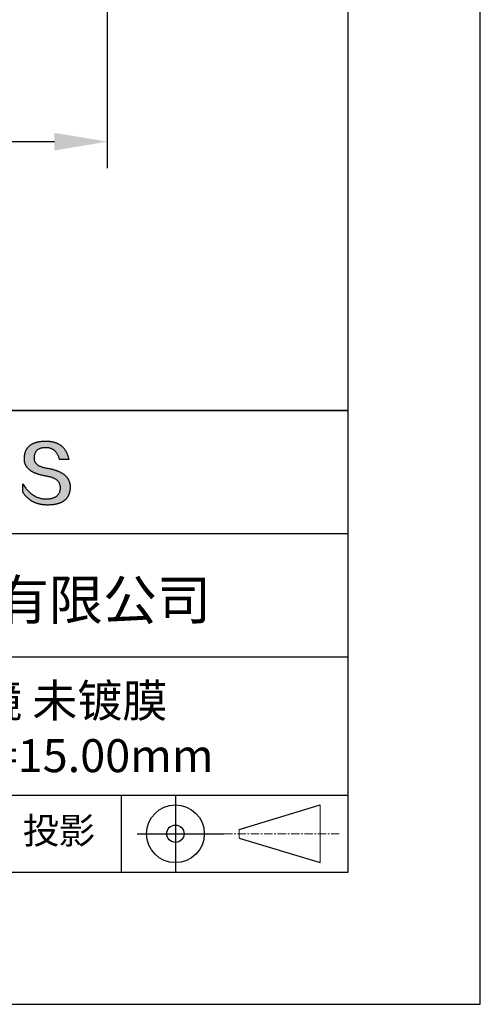
# Model space of a CAD drawing. Units: millimetres. Extents: x 0 to 297, y -2 to 208.
# Drawn here: x 262 to 297, y -2 to 73 of the extents above; entities that cross this region are included whole.
import ezdxf

# ---------------------------------------------------------------- set-up
doc = ezdxf.new("R2010")
doc.units = ezdxf.units.MM
doc.header["$PDSIZE"] = -1
doc.linetypes.add('CENTER', pattern=[10.16, 6.35, -1.27, 1.27, -1.27])
for name, color, linetype in [('1轮廓实线层', 7, 'Continuous'), ('6文字层', 3, 'Continuous'), ('细实线层', 7, 'Continuous')]:
    doc.layers.add(name, color=color, linetype=linetype)
for name, color, linetype, lineweight in [('3中心线层', 1, 'CENTER', 9), ('7标注层', 4, 'Continuous', 5), ('粗实线层', 7, 'Continuous', 25)]:
    doc.layers.add(name, color=color, linetype=linetype, lineweight=lineweight)
doc.styles.add('TH-GBD2M', font='calibri.ttf', dxfattribs={"width": 0.8, "height": 2.5})
doc.dimstyles.new('TH-GBD2M', dxfattribs={"dimtxt": 2.5, "dimasz": 4, "dimexe": 2, "dimexo": 0, "dimgap": 1.5, "dimtad": 1, "dimlfac": 0.1, "dimzin": 1, "dimdsep": 46, "dimtxsty": 'TH-GBD2M', "dimcen": 0, "dimclrd": 4, "dimclre": 4, "dimclrt": 3, "dimadec": 0, "dimazin": 1, "dimtfac": 1, "dimtofl": 0, "dimtmove": 0, "dimatfit": 3, "dimfxl": 1, "dimtolj": 1, "dimtzin": 0, "dimarcsym": 0})

# ---------------------------------------------------------------- blocks, each defined once
blk = doc.blocks.new('*X5')
at = {"layer": '粗实线层'}
for p, q in [((138.5, -95), (138.5, 95)), ((-138.5, -95), (138.5, -95))]:
    blk.add_line(p, q, dxfattribs=at)
at = {"layer": '细实线层'}
for p, q in [((148.5, -105), (148.5, 105)), ((-148.5, -105), (148.5, -105))]:
    blk.add_line(p, q, dxfattribs=at)
blk = doc.blocks.new('*D37')
at = {"layer": '7标注层', "color": 4, "lineweight": -2, "transparency": 16777216}
for p, q in [((268.353, 130.467), (268.353, 61.555)), ((231.753, 80.467), (231.753, 61.555)), ((235.753, 63.555), (264.353, 63.555))]:
    blk.add_line(p, q, dxfattribs=at)
at = {"layer": '7标注层', "color": 4, "transparency": 16777216}
for points in [[(235.753, 64.221), (235.753, 62.888), (231.753, 63.555)], [(264.353, 64.221), (264.353, 62.888), (268.353, 63.555)]]:
    blk.add_solid(points, dxfattribs=at)
at = {"layer": 'Defpoints', "color": 0, "transparency": 16777216}
for p in [(268.353, 130.467), (231.753, 80.467), (268.353, 63.555)]:
    blk.add_point(p, dxfattribs=at)
at = {"layer": '7标注层', "color": 3, "transparency": 16777216, "insert": (250.053, 66.336), "char_height": 2.5, "attachment_point": 5, "style": 'TH-GBD2M'}
blk.add_mtext('\\A1;3.66%%p0.20', dxfattribs=at)

msp = doc.modelspace()

# ---------------------------------------------------------------- hatches: boundary and pattern name
msp.add_hatch(color=256).paths.add_polyline_path([(265.472, 37.804), (265.461, 37.834), (265.449, 37.864), (265.436, 37.893), (265.423, 37.922), (265.408, 37.95), (265.393, 37.978), (265.376, 38.005), (265.359, 38.033), (265.341, 38.059), (265.323, 38.086), (265.303, 38.112), (265.282, 38.137), (265.261, 38.162), (265.239, 38.187), (265.215, 38.211), (265.191, 38.235), (265.166, 38.259), (265.141, 38.282), (265.114, 38.305), (265.087, 38.327), (265.058, 38.349), (265.029, 38.37), (264.999, 38.392), (264.968, 38.412), (264.936, 38.433), (264.904, 38.452), (264.87, 38.472), (264.836, 38.491), (264.8, 38.51), (264.764, 38.528), (264.727, 38.546), (264.689, 38.563), (264.651, 38.58), (264.611, 38.597), (264.571, 38.613), (264.529, 38.629), (264.487, 38.644), (264.444, 38.659), (264.4, 38.674), (264.355, 38.688), (264.31, 38.702), (264.263, 38.716), (264.216, 38.729), (264.168, 38.741), (264.119, 38.753), (264.069, 38.765), (264.018, 38.776), (263.966, 38.787), (263.914, 38.798), (263.86, 38.808), (263.806, 38.818), (263.742, 38.828), (263.68, 38.839), (263.621, 38.851), (263.563, 38.864), (263.508, 38.877), (263.454, 38.892), (263.403, 38.908), (263.354, 38.924), (263.307, 38.942), (263.262, 38.96), (263.219, 38.98), (263.179, 39), (263.14, 39.021), (263.103, 39.043), (263.069, 39.067), (263.037, 39.091), (263.007, 39.116), (262.979, 39.142), (262.953, 39.169), (262.929, 39.196), (262.907, 39.225), (262.888, 39.255), (262.87, 39.286), (262.855, 39.317), (262.842, 39.35), (262.83, 39.383), (262.821, 39.418), (262.814, 39.453), (262.81, 39.489), (262.807, 39.527), (262.806, 39.565), (262.808, 39.604), (262.81, 39.651), (262.814, 39.696), (262.819, 39.74), (262.826, 39.783), (262.834, 39.824), (262.845, 39.864), (262.857, 39.902), (262.87, 39.938), (262.885, 39.973), (262.902, 40.007), (262.92, 40.039), (262.94, 40.069), (262.962, 40.099), (262.985, 40.126), (263.01, 40.152), (263.037, 40.177), (263.065, 40.2), (263.095, 40.222), (263.126, 40.242), (263.159, 40.26), (263.194, 40.278), (263.23, 40.293), (263.268, 40.307), (263.308, 40.32), (263.349, 40.331), (263.392, 40.341), (263.437, 40.349), (263.483, 40.356), (263.531, 40.361), (263.58, 40.365), (263.631, 40.367), (263.684, 40.368), (263.734, 40.367), (263.783, 40.364), (263.831, 40.36), (263.878, 40.354), (263.924, 40.346), (263.969, 40.336), (264.013, 40.325), (264.055, 40.312), (264.097, 40.297), (264.137, 40.281), (264.176, 40.262), (264.214, 40.242), (264.251, 40.22), (264.287, 40.197), (264.322, 40.171), (264.356, 40.144), (264.388, 40.115), (264.42, 40.085), (264.45, 40.052), (264.479, 40.018), (264.507, 39.982), (264.534, 39.945), (264.56, 39.906), (264.585, 39.864), (264.608, 39.822), (264.631, 39.777), (264.652, 39.731), (264.673, 39.683), (264.692, 39.633), (264.71, 39.581), (264.727, 39.528), (264.743, 39.473), (265.435, 39.473), (265.426, 39.516), (265.416, 39.559), (265.406, 39.601), (265.395, 39.642), (265.383, 39.683), (265.371, 39.723), (265.358, 39.762), (265.345, 39.8), (265.331, 39.838), (265.317, 39.875), (265.302, 39.912), (265.286, 39.948), (265.27, 39.983), (265.254, 40.017), (265.236, 40.051), (265.219, 40.084), (265.2, 40.116), (265.181, 40.148), (265.162, 40.179), (265.141, 40.21), (265.121, 40.239), (265.099, 40.268), (265.077, 40.297), (265.055, 40.324), (265.032, 40.351), (265.008, 40.377), (264.984, 40.403), (264.959, 40.428), (264.934, 40.452), (264.908, 40.476), (264.882, 40.499), (264.855, 40.521), (264.827, 40.542), (264.799, 40.563), (264.77, 40.583), (264.74, 40.603), (264.711, 40.621), (264.68, 40.639), (264.649, 40.657), (264.617, 40.674), (264.585, 40.69), (264.552, 40.705), (264.519, 40.72), (264.485, 40.734), (264.45, 40.747), (264.415, 40.76), (264.379, 40.771), (264.343, 40.783), (264.306, 40.793), (264.269, 40.803), (264.231, 40.812), (264.192, 40.821), (264.153, 40.829), (264.113, 40.836), (264.073, 40.842), (264.032, 40.848), (263.99, 40.853), (263.948, 40.858), (263.905, 40.862), (263.862, 40.865), (263.818, 40.867), (263.774, 40.869), (263.729, 40.87), (263.684, 40.87), (263.635, 40.869), (263.587, 40.868), (263.54, 40.865), (263.493, 40.863), (263.448, 40.859), (263.403, 40.855), (263.359, 40.851), (263.315, 40.845), (263.273, 40.84), (263.231, 40.833), (263.19, 40.826), (263.149, 40.819), (263.109, 40.811), (263.07, 40.802), (263.032, 40.793), (262.995, 40.783), (262.958, 40.772), (262.922, 40.761), (262.887, 40.749), (262.852, 40.737), (262.819, 40.724), (262.786, 40.711), (262.754, 40.696), (262.722, 40.682), (262.691, 40.666), (262.661, 40.651), (262.632, 40.634), (262.604, 40.617), (262.576, 40.599), (262.549, 40.581), (262.523, 40.562), (262.497, 40.543), (262.472, 40.522), (262.448, 40.502), (262.425, 40.481), (262.403, 40.459), (262.381, 40.436), (262.36, 40.413), (262.339, 40.389), (262.32, 40.365), (262.301, 40.34), (262.283, 40.315), (262.266, 40.289), (262.249, 40.262), (262.233, 40.235), (262.218, 40.207), (262.204, 40.179), (262.19, 40.15), (262.178, 40.12), (262.166, 40.09), (262.154, 40.059), (262.144, 40.028), (262.134, 39.995), (262.125, 39.963), (262.116, 39.93), (262.109, 39.896), (262.102, 39.861), (262.096, 39.826), (262.09, 39.791), (262.086, 39.755), (262.082, 39.718), (262.079, 39.68), (262.076, 39.642), (262.075, 39.604), (262.073, 39.569), (262.071, 39.535), (262.071, 39.501), (262.072, 39.468), (262.073, 39.435), (262.075, 39.402), (262.079, 39.37), (262.083, 39.338), (262.088, 39.307), (262.094, 39.276), (262.101, 39.246), (262.108, 39.215), (262.117, 39.186), (262.127, 39.156), (262.137, 39.128), (262.148, 39.099), (262.161, 39.071), (262.174, 39.043), (262.188, 39.016), (262.203, 38.989), (262.218, 38.962), (262.235, 38.936), (262.253, 38.911), (262.271, 38.885), (262.291, 38.861), (262.311, 38.836), (262.332, 38.812), (262.354, 38.788), (262.377, 38.765), (262.401, 38.742), (262.426, 38.72), (262.451, 38.698), (262.478, 38.676), (262.505, 38.655), (262.534, 38.634), (262.563, 38.614), (262.593, 38.594), (262.624, 38.574), (262.656, 38.555), (262.689, 38.536), (262.722, 38.518), (262.757, 38.5), (262.792, 38.482), (262.829, 38.465), (262.866, 38.448), (262.904, 38.432), (262.943, 38.416), (262.983, 38.4), (263.024, 38.385), (263.066, 38.37), (263.109, 38.356), (263.152, 38.342), (263.197, 38.329), (263.242, 38.316), (263.288, 38.303), (263.335, 38.291), (263.383, 38.279), (263.432, 38.267), (263.482, 38.256), (263.533, 38.245), (263.584, 38.235), (263.637, 38.225), (263.69, 38.216), (263.745, 38.207), (263.81, 38.195), (263.873, 38.183), (263.934, 38.169), (263.993, 38.155), (264.05, 38.139), (264.104, 38.123), (264.157, 38.105), (264.208, 38.087), (264.256, 38.067), (264.303, 38.046), (264.347, 38.025), (264.39, 38.002), (264.43, 37.978), (264.468, 37.953), (264.505, 37.928), (264.539, 37.901), (264.571, 37.873), (264.601, 37.844), (264.629, 37.814), (264.655, 37.784), (264.678, 37.752), (264.7, 37.719), (264.72, 37.685), (264.737, 37.65), (264.753, 37.614), (264.766, 37.577), (264.778, 37.539), (264.787, 37.5), (264.794, 37.46), (264.8, 37.419), (264.803, 37.377), (264.804, 37.333), (264.801, 37.282), (264.797, 37.233), (264.791, 37.185), (264.782, 37.139), (264.772, 37.094), (264.759, 37.051), (264.745, 37.009), (264.729, 36.969), (264.71, 36.931), (264.689, 36.894), (264.667, 36.858), (264.642, 36.825), (264.616, 36.793), (264.587, 36.762), (264.556, 36.733), (264.524, 36.706), (264.489, 36.68), (264.452, 36.656), (264.413, 36.633), (264.372, 36.612), (264.33, 36.592), (264.285, 36.574), (264.238, 36.558), (264.189, 36.543), (264.138, 36.53), (264.085, 36.519), (264.03, 36.508), (263.973, 36.5), (263.914, 36.493), (263.853, 36.488), (263.789, 36.484), (263.724, 36.482), (263.656, 36.484), (263.588, 36.489), (263.522, 36.496), (263.456, 36.505), (263.391, 36.516), (263.327, 36.529), (263.264, 36.545), (263.201, 36.562), (263.139, 36.582), (263.079, 36.604), (263.019, 36.628), (262.96, 36.655), (262.901, 36.683), (262.844, 36.714), (262.787, 36.747), (262.731, 36.782), (262.676, 36.819), (262.622, 36.859), (262.569, 36.9), (262.517, 36.944), (262.465, 36.99), (262.414, 37.038), (262.364, 37.089), (262.315, 37.141), (262.267, 37.196), (262.22, 37.252), (262.173, 37.311), (262.127, 37.373), (262.082, 37.436), (262.038, 37.502), (261.995, 37.569), (261.952, 37.639), (261.952, 37.006), (261.972, 36.976), (261.991, 36.946), (262.011, 36.916), (262.031, 36.887), (262.052, 36.858), (262.073, 36.83), (262.094, 36.803), (262.115, 36.776), (262.137, 36.749), (262.159, 36.723), (262.182, 36.697), (262.204, 36.672), (262.228, 36.647), (262.251, 36.623), (262.275, 36.599), (262.299, 36.576), (262.323, 36.553), (262.348, 36.531), (262.373, 36.509), (262.398, 36.488), (262.424, 36.467), (262.449, 36.447), (262.476, 36.427), (262.502, 36.407), (262.529, 36.388), (262.556, 36.37), (262.584, 36.352), (262.612, 36.334), (262.64, 36.317), (262.668, 36.301), (262.697, 36.285), (262.726, 36.269), (262.756, 36.254), (262.785, 36.239), (262.816, 36.225), (262.846, 36.212), (262.877, 36.198), (262.908, 36.186), (262.939, 36.173), (262.971, 36.162), (263.003, 36.15), (263.035, 36.14), (263.068, 36.129), (263.1, 36.12), (263.134, 36.11), (263.167, 36.101), (263.201, 36.093), (263.235, 36.085), (263.27, 36.078), (263.305, 36.071), (263.34, 36.064), (263.375, 36.058), (263.411, 36.053), (263.447, 36.048), (263.484, 36.043), (263.521, 36.039), (263.558, 36.035), (263.595, 36.032), (263.633, 36.03), (263.671, 36.027), (263.709, 36.026), (263.748, 36.025), (263.787, 36.024), (263.826, 36.024), (263.879, 36.024), (263.93, 36.025), (263.981, 36.027), (264.031, 36.029), (264.08, 36.032), (264.128, 36.035), (264.176, 36.04), (264.223, 36.045), (264.268, 36.05), (264.314, 36.057), (264.358, 36.064), (264.401, 36.071), (264.444, 36.079), (264.486, 36.088), (264.527, 36.098), (264.567, 36.108), (264.606, 36.119), (264.645, 36.131), (264.683, 36.143), (264.719, 36.156), (264.756, 36.169), (264.791, 36.184), (264.825, 36.198), (264.859, 36.214), (264.892, 36.23), (264.924, 36.247), (264.955, 36.265), (264.985, 36.283), (265.015, 36.302), (265.044, 36.321), (265.072, 36.341), (265.099, 36.362), (265.125, 36.383), (265.151, 36.406), (265.175, 36.428), (265.199, 36.452), (265.222, 36.476), (265.245, 36.501), (265.266, 36.526), (265.287, 36.552), (265.306, 36.579), (265.325, 36.607), (265.344, 36.635), (265.361, 36.663), (265.378, 36.693), (265.393, 36.723), (265.408, 36.754), (265.422, 36.785), (265.436, 36.817), (265.448, 36.85), (265.46, 36.883), (265.47, 36.917), (265.48, 36.952), (265.49, 36.987), (265.498, 37.023), (265.506, 37.06), (265.512, 37.097), (265.518, 37.135), (265.523, 37.174), (265.528, 37.213), (265.531, 37.253), (265.534, 37.294), (265.536, 37.335), (265.537, 37.377), (265.537, 37.412), (265.536, 37.447), (265.535, 37.482), (265.532, 37.516), (265.529, 37.549), (265.525, 37.583), (265.52, 37.615), (265.514, 37.648), (265.507, 37.68), (265.5, 37.712), (265.491, 37.743), (265.482, 37.774), (265.48, 37.78)])

# ---------------------------------------------------------------- linework, layer by layer
for points in [[(262.075, 39.604), (262.076, 39.642), (262.079, 39.68), (262.082, 39.718), (262.086, 39.755), (262.09, 39.791), (262.096, 39.826), (262.102, 39.861), (262.109, 39.896), (262.116, 39.93), (262.125, 39.963), (262.134, 39.995), (262.144, 40.028), (262.154, 40.059), (262.166, 40.09), (262.178, 40.12), (262.19, 40.15), (262.204, 40.179), (262.218, 40.207), (262.233, 40.235), (262.249, 40.262), (262.266, 40.289), (262.283, 40.315), (262.301, 40.34), (262.32, 40.365), (262.339, 40.389), (262.36, 40.413), (262.381, 40.436), (262.403, 40.459), (262.425, 40.481), (262.448, 40.502), (262.472, 40.522), (262.497, 40.543), (262.523, 40.562), (262.549, 40.581), (262.576, 40.599), (262.604, 40.617), (262.632, 40.634), (262.661, 40.651), (262.691, 40.666), (262.722, 40.682), (262.754, 40.696), (262.786, 40.711), (262.819, 40.724), (262.852, 40.737), (262.887, 40.749), (262.922, 40.761), (262.958, 40.772), (262.995, 40.783), (263.032, 40.793), (263.07, 40.802), (263.109, 40.811), (263.149, 40.819), (263.19, 40.826), (263.231, 40.833), (263.273, 40.84), (263.315, 40.845), (263.359, 40.851), (263.403, 40.855), (263.448, 40.859), (263.493, 40.863), (263.54, 40.865), (263.587, 40.868), (263.635, 40.869), (263.684, 40.87)], [(264.743, 39.473), (264.727, 39.528), (264.71, 39.581), (264.692, 39.633), (264.673, 39.683), (264.652, 39.731), (264.631, 39.777), (264.608, 39.822), (264.585, 39.864), (264.56, 39.906), (264.534, 39.945), (264.507, 39.982), (264.479, 40.018), (264.45, 40.052), (264.42, 40.085), (264.388, 40.115), (264.356, 40.144), (264.322, 40.171), (264.287, 40.197), (264.251, 40.22), (264.214, 40.242), (264.176, 40.262), (264.137, 40.281), (264.097, 40.297), (264.055, 40.312), (264.013, 40.325), (263.969, 40.336), (263.924, 40.346), (263.878, 40.354), (263.831, 40.36), (263.783, 40.364), (263.734, 40.367), (263.684, 40.368), (263.631, 40.367), (263.58, 40.365), (263.531, 40.361), (263.483, 40.356), (263.437, 40.349), (263.392, 40.341), (263.349, 40.331), (263.308, 40.32), (263.268, 40.307), (263.23, 40.293), (263.194, 40.278), (263.159, 40.26), (263.126, 40.242), (263.095, 40.222), (263.065, 40.2), (263.037, 40.177), (263.01, 40.152), (262.985, 40.126), (262.962, 40.099), (262.94, 40.069), (262.92, 40.039), (262.902, 40.007), (262.885, 39.973), (262.87, 39.938), (262.857, 39.902), (262.845, 39.864), (262.834, 39.824), (262.826, 39.783), (262.819, 39.74), (262.814, 39.696), (262.81, 39.651), (262.808, 39.604)], [(263.684, 40.87), (263.729, 40.87), (263.774, 40.869), (263.818, 40.867), (263.862, 40.865), (263.905, 40.862), (263.948, 40.858), (263.99, 40.853), (264.032, 40.848), (264.073, 40.842), (264.113, 40.836), (264.153, 40.829), (264.192, 40.821), (264.231, 40.812), (264.269, 40.803), (264.306, 40.793), (264.343, 40.783), (264.379, 40.771), (264.415, 40.76), (264.45, 40.747), (264.485, 40.734), (264.519, 40.72), (264.552, 40.705), (264.585, 40.69), (264.617, 40.674), (264.649, 40.657), (264.68, 40.639), (264.711, 40.621), (264.74, 40.603), (264.77, 40.583), (264.799, 40.563), (264.827, 40.542), (264.855, 40.521), (264.882, 40.499), (264.908, 40.476), (264.934, 40.452), (264.959, 40.428), (264.984, 40.403), (265.008, 40.377), (265.032, 40.351), (265.055, 40.324), (265.077, 40.297), (265.099, 40.268), (265.121, 40.239), (265.141, 40.21), (265.162, 40.179), (265.181, 40.148), (265.2, 40.116), (265.219, 40.084), (265.236, 40.051), (265.254, 40.017), (265.27, 39.983), (265.286, 39.948), (265.302, 39.912), (265.317, 39.875), (265.331, 39.838), (265.345, 39.8), (265.358, 39.762), (265.371, 39.723), (265.383, 39.683), (265.395, 39.642), (265.406, 39.601), (265.416, 39.559), (265.426, 39.516), (265.435, 39.473)], [(263.745, 38.207), (263.69, 38.216), (263.637, 38.225), (263.584, 38.235), (263.533, 38.245), (263.482, 38.256), (263.432, 38.267), (263.383, 38.279), (263.335, 38.291), (263.288, 38.303), (263.242, 38.316), (263.197, 38.329), (263.152, 38.342), (263.109, 38.356), (263.066, 38.37), (263.024, 38.385), (262.983, 38.4), (262.943, 38.416), (262.904, 38.432), (262.866, 38.448), (262.829, 38.465), (262.792, 38.482), (262.757, 38.5), (262.722, 38.518), (262.689, 38.536), (262.656, 38.555), (262.624, 38.574), (262.593, 38.594), (262.563, 38.614), (262.534, 38.634), (262.505, 38.655), (262.478, 38.676), (262.451, 38.698), (262.426, 38.72), (262.401, 38.742), (262.377, 38.765), (262.354, 38.788), (262.332, 38.812), (262.311, 38.836), (262.291, 38.861), (262.271, 38.885), (262.253, 38.911), (262.235, 38.936), (262.218, 38.962), (262.203, 38.989), (262.188, 39.016), (262.174, 39.043), (262.161, 39.071), (262.148, 39.099), (262.137, 39.128), (262.127, 39.156), (262.117, 39.186), (262.108, 39.215), (262.101, 39.246), (262.094, 39.276), (262.088, 39.307), (262.083, 39.338), (262.079, 39.37), (262.075, 39.402), (262.073, 39.435), (262.072, 39.468), (262.071, 39.501), (262.071, 39.535), (262.073, 39.569), (262.075, 39.604)], [(262.808, 39.604), (262.806, 39.565), (262.807, 39.527), (262.81, 39.489), (262.814, 39.453), (262.821, 39.418), (262.83, 39.383), (262.842, 39.35), (262.855, 39.317), (262.87, 39.286), (262.888, 39.255), (262.907, 39.225), (262.929, 39.196), (262.953, 39.169), (262.979, 39.142), (263.007, 39.116), (263.037, 39.091), (263.069, 39.067), (263.103, 39.043), (263.14, 39.021), (263.179, 39), (263.219, 38.98), (263.262, 38.96), (263.307, 38.942), (263.354, 38.924), (263.403, 38.908), (263.454, 38.892), (263.508, 38.877), (263.563, 38.864), (263.621, 38.851), (263.68, 38.839), (263.742, 38.828), (263.806, 38.818)], [(263.806, 38.818), (263.86, 38.808), (263.914, 38.798), (263.966, 38.787), (264.018, 38.776), (264.069, 38.765), (264.119, 38.753), (264.168, 38.741), (264.216, 38.729), (264.263, 38.716), (264.31, 38.702), (264.355, 38.688), (264.4, 38.674), (264.444, 38.659), (264.487, 38.644), (264.529, 38.629), (264.571, 38.613), (264.611, 38.597), (264.651, 38.58), (264.689, 38.563), (264.727, 38.546), (264.764, 38.528), (264.8, 38.51), (264.836, 38.491), (264.87, 38.472), (264.904, 38.452), (264.936, 38.433), (264.968, 38.412), (264.999, 38.392), (265.029, 38.37), (265.058, 38.349), (265.087, 38.327), (265.114, 38.305), (265.141, 38.282), (265.166, 38.259), (265.191, 38.235), (265.215, 38.211), (265.239, 38.187), (265.261, 38.162), (265.282, 38.137), (265.303, 38.112), (265.323, 38.086), (265.341, 38.059), (265.359, 38.033), (265.376, 38.005), (265.393, 37.978), (265.408, 37.95), (265.423, 37.922), (265.436, 37.893), (265.449, 37.864), (265.461, 37.834), (265.472, 37.804), (265.482, 37.774), (265.491, 37.743), (265.5, 37.712), (265.507, 37.68), (265.514, 37.648), (265.52, 37.615), (265.525, 37.583), (265.529, 37.549), (265.532, 37.516), (265.535, 37.482), (265.536, 37.447), (265.537, 37.412), (265.537, 37.377)], [(265.435, 39.473), (265.434, 39.473), (265.433, 39.473), (265.431, 39.473), (265.427, 39.473), (265.423, 39.473), (265.418, 39.473), (265.412, 39.473), (265.405, 39.473), (265.398, 39.473), (265.39, 39.473), (265.381, 39.473), (265.371, 39.473), (265.361, 39.473), (265.35, 39.473), (265.339, 39.473), (265.327, 39.473), (265.314, 39.473), (265.302, 39.473), (265.274, 39.473), (265.246, 39.473), (265.216, 39.473), (265.185, 39.473), (265.153, 39.473), (265.089, 39.473), (265.024, 39.473), (264.993, 39.473), (264.962, 39.473), (264.932, 39.473), (264.903, 39.473), (264.876, 39.473), (264.863, 39.473), (264.851, 39.473), (264.839, 39.473), (264.828, 39.473), (264.817, 39.473), (264.807, 39.473), (264.797, 39.473), (264.788, 39.473), (264.78, 39.473), (264.772, 39.473), (264.766, 39.473), (264.76, 39.473), (264.755, 39.473), (264.75, 39.473), (264.747, 39.473), (264.745, 39.473), (264.743, 39.473), (264.743, 39.473)], [(264.804, 37.333), (264.803, 37.377), (264.8, 37.419), (264.794, 37.46), (264.787, 37.5), (264.778, 37.539), (264.766, 37.577), (264.753, 37.614), (264.737, 37.65), (264.72, 37.685), (264.7, 37.719), (264.678, 37.752), (264.655, 37.784), (264.629, 37.814), (264.601, 37.844), (264.571, 37.873), (264.539, 37.901), (264.505, 37.928), (264.468, 37.953), (264.43, 37.978), (264.39, 38.002), (264.347, 38.025), (264.303, 38.046), (264.256, 38.067), (264.208, 38.087), (264.157, 38.105), (264.104, 38.123), (264.05, 38.139), (263.993, 38.155), (263.934, 38.169), (263.873, 38.183), (263.81, 38.195), (263.745, 38.207)], [(261.952, 37.639), (261.995, 37.569), (262.038, 37.502), (262.082, 37.436), (262.127, 37.373), (262.173, 37.311), (262.22, 37.252), (262.267, 37.196), (262.315, 37.141), (262.364, 37.089), (262.414, 37.038), (262.465, 36.99), (262.517, 36.944), (262.569, 36.9), (262.622, 36.859), (262.676, 36.819), (262.731, 36.782), (262.787, 36.747), (262.844, 36.714), (262.901, 36.683), (262.96, 36.655), (263.019, 36.628), (263.079, 36.604), (263.139, 36.582), (263.201, 36.562), (263.264, 36.545), (263.327, 36.529), (263.391, 36.516), (263.456, 36.505), (263.522, 36.496), (263.588, 36.489), (263.656, 36.484), (263.724, 36.482)], [(261.952, 37.006), (261.952, 37.006), (261.952, 37.008), (261.952, 37.01), (261.952, 37.013), (261.952, 37.017), (261.952, 37.022), (261.952, 37.027), (261.952, 37.033), (261.952, 37.04), (261.952, 37.048), (261.952, 37.056), (261.952, 37.064), (261.952, 37.074), (261.952, 37.084), (261.952, 37.094), (261.952, 37.105), (261.952, 37.128), (261.952, 37.153), (261.952, 37.179), (261.952, 37.206), (261.952, 37.235), (261.952, 37.263), (261.952, 37.323), (261.952, 37.382), (261.952, 37.411), (261.952, 37.439), (261.952, 37.466), (261.952, 37.492), (261.952, 37.517), (261.952, 37.54), (261.952, 37.551), (261.952, 37.561), (261.952, 37.571), (261.952, 37.581), (261.952, 37.589), (261.952, 37.598), (261.952, 37.605), (261.952, 37.612), (261.952, 37.618), (261.952, 37.623), (261.952, 37.628), (261.952, 37.632), (261.952, 37.635), (261.952, 37.637), (261.952, 37.639), (261.952, 37.639)], [(265.537, 37.377), (265.536, 37.335), (265.534, 37.294), (265.531, 37.253), (265.528, 37.213), (265.523, 37.174), (265.518, 37.135), (265.512, 37.097), (265.506, 37.06), (265.498, 37.023), (265.49, 36.987), (265.48, 36.952), (265.47, 36.917), (265.46, 36.883), (265.448, 36.85), (265.436, 36.817), (265.422, 36.785), (265.408, 36.754), (265.393, 36.723), (265.378, 36.693), (265.361, 36.663), (265.344, 36.635), (265.325, 36.607), (265.306, 36.579), (265.287, 36.552), (265.266, 36.526), (265.245, 36.501), (265.222, 36.476), (265.199, 36.452), (265.175, 36.428), (265.151, 36.406), (265.125, 36.383), (265.099, 36.362), (265.072, 36.341), (265.044, 36.321), (265.015, 36.302), (264.985, 36.283), (264.955, 36.265), (264.924, 36.247), (264.892, 36.23), (264.859, 36.214), (264.825, 36.198), (264.791, 36.184), (264.756, 36.169), (264.719, 36.156), (264.683, 36.143), (264.645, 36.131), (264.606, 36.119), (264.567, 36.108), (264.527, 36.098), (264.486, 36.088), (264.444, 36.079), (264.401, 36.071), (264.358, 36.064), (264.314, 36.057), (264.268, 36.05), (264.223, 36.045), (264.176, 36.04), (264.128, 36.035), (264.08, 36.032), (264.031, 36.029), (263.981, 36.027), (263.93, 36.025), (263.879, 36.024), (263.826, 36.024), (263.787, 36.024), (263.748, 36.025), (263.709, 36.026), (263.671, 36.027), (263.633, 36.03), (263.595, 36.032), (263.558, 36.035), (263.521, 36.039), (263.484, 36.043), (263.447, 36.048), (263.411, 36.053), (263.375, 36.058), (263.34, 36.064), (263.305, 36.071), (263.27, 36.078), (263.235, 36.085), (263.201, 36.093), (263.167, 36.101), (263.134, 36.11), (263.1, 36.12), (263.068, 36.129), (263.035, 36.14), (263.003, 36.15), (262.971, 36.162), (262.939, 36.173), (262.908, 36.186), (262.877, 36.198), (262.846, 36.212), (262.816, 36.225), (262.785, 36.239), (262.756, 36.254), (262.726, 36.269), (262.697, 36.285), (262.668, 36.301), (262.64, 36.317), (262.612, 36.334), (262.584, 36.352), (262.556, 36.37), (262.529, 36.388), (262.502, 36.407), (262.476, 36.427), (262.449, 36.447), (262.424, 36.467), (262.398, 36.488), (262.373, 36.509), (262.348, 36.531), (262.323, 36.553), (262.299, 36.576), (262.275, 36.599), (262.251, 36.623), (262.228, 36.647), (262.204, 36.672), (262.182, 36.697), (262.159, 36.723), (262.137, 36.749), (262.115, 36.776), (262.094, 36.803), (262.073, 36.83), (262.052, 36.858), (262.031, 36.887), (262.011, 36.916), (261.991, 36.946), (261.972, 36.976), (261.952, 37.006)], [(263.724, 36.482), (263.789, 36.484), (263.853, 36.488), (263.914, 36.493), (263.973, 36.5), (264.03, 36.508), (264.085, 36.519), (264.138, 36.53), (264.189, 36.543), (264.238, 36.558), (264.285, 36.574), (264.33, 36.592), (264.372, 36.612), (264.413, 36.633), (264.452, 36.656), (264.489, 36.68), (264.524, 36.706), (264.556, 36.733), (264.587, 36.762), (264.616, 36.793), (264.642, 36.825), (264.667, 36.858), (264.689, 36.894), (264.71, 36.931), (264.729, 36.969), (264.745, 37.009), (264.759, 37.051), (264.772, 37.094), (264.782, 37.139), (264.791, 37.185), (264.797, 37.233), (264.801, 37.282), (264.804, 37.333)]]:
    msp.add_lwpolyline(points)
at = {"layer": '1轮廓实线层'}
msp.add_line((146.597, 8.194), (286.597, 8.194), dxfattribs=at)
at = {"layer": '3中心线层', "color": 7}
for p, q in [((284.461, 8.927), (284.461, 13.302)), ((278.336, 10.786), (278.336, 11.443))]:
    msp.add_line(p, q, dxfattribs=at)
at = {"layer": '3中心线层', "color": 7, "ltscale": 0.1}
msp.add_line((277.185, 11.115), (285.91, 11.115), dxfattribs=at)
at = {"layer": '粗实线层'}
for p, q in [((211.597, 43.194), (286.597, 43.194)), ((286.597, 43.194), (211.597, 43.194)), ((211.597, 33.861), (286.597, 33.861)), ((211.597, 24.527), (286.597, 24.527)), ((211.597, 14.035), (286.597, 14.035))]:
    msp.add_line(p, q, dxfattribs=at)
at = {"layer": '细实线层'}
for p, q in [((269.414, 14.035), (269.414, 8.194)), ((273.51, 14.035), (273.51, 8.194)), ((278.336, 11.443), (284.461, 13.302)), ((270.623, 11.115), (277.185, 11.115)), ((278.336, 10.786), (284.461, 8.927))]:
    msp.add_line(p, q, dxfattribs=at)
for radius in [2.187, 0.656]:
    msp.add_circle((273.51, 11.115), radius, dxfattribs=at)

# ---------------------------------------------------------------- block references
at = {"layer": '粗实线层'}
msp.add_blockref('*X5', (148.097, 103.194), dxfattribs=at)

# ---------------------------------------------------------------- texts
at = {"layer": '6文字层', "attachment_point": 5}
for s, insert, char_height, width in [('{\\fMicrosoft YaHei|b0|i0|c134|p34;联合光科技（北京）有限公司}', (249.601, 28.842), 3, 54.93812), ('{\\fMicrosoft YaHei|b0|i0|c134|p34;石英平凸透镜 未镀膜^J\\fMicrosoft YaHei|b0|i0|c0|p34;D=\\fMicrosoft YaHei|b0|i0|c134|p34;10.00\\fMicrosoft YaHei|b0|i0|c0|p34;mm F=\\fMicrosoft YaHei|b0|i0|c134|p34;15.00\\fMicrosoft YaHei|b0|i0|c0|p34;mm }', (257.176, 19.117), 2.5, 57.79377), ('{\\fSimSun|b0|i0|c134|p2;\\H0.91429x;投影} ', (264.686, 11.359), 2.1875, 17.84856)]:
    msp.add_mtext(s, dxfattribs=dict(at, insert=insert, char_height=char_height, width=width))

# ---------------------------------------------------------------- dimensions: what is measured, and where the dimension line sits
at = {"layer": '7标注层'}
dim = msp.add_linear_dim(base=(268.353, 63.555), p1=(231.753, 80.467), p2=(268.353, 130.467), text='<>%%p0.20', dimstyle='TH-GBD2M', dxfattribs=at)
dim.commit()
dim.dimension.update_dxf_attribs({"geometry": '*D37', "text_midpoint": (250.053, 66.336)})

doc.saveas('drawing.dxf')
